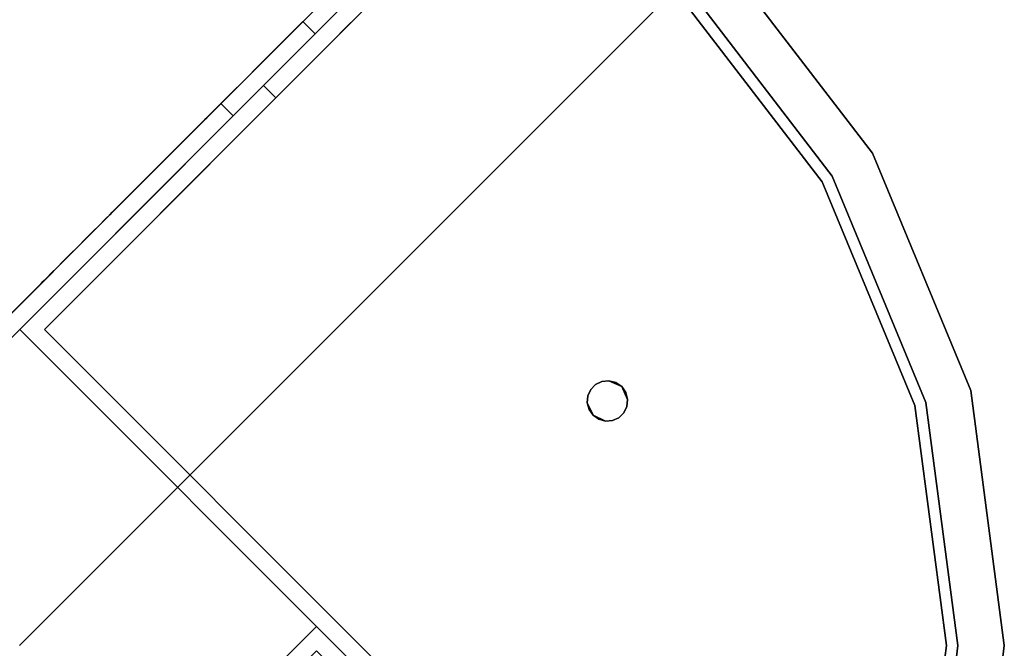
# Model space of a CAD drawing. Units: inches. Extents: x -198 to 194, y -188 to 113.
# Drawn here: x -97 to -90, y 59 to 64 of the extents above; entities that cross this region are included whole.
import ezdxf

# ---------------------------------------------------------------- set-up
doc = ezdxf.new("R2010")
doc.units = ezdxf.units.IN
doc.header["$MEASUREMENT"] = 0
doc.layers.add('SEAT-LEG', color=5, linetype='Continuous')
doc.layers.add('SEAT-TOPWOOD', color=5, linetype='Continuous')

# ---------------------------------------------------------------- blocks, each defined once
blk = doc.blocks.new('ONOCSN120_0T')
at = {"layer": 'SEAT-LEG'}
for points, invisible_edges in [([(3.5712, 1.5183, 28.8583), (3.5712, 1.6365, 28.8583), (-1.3501, 1.6365, 28.8583), (-1.4682, 1.5183, 28.8583)], 4), ([(3.5712, 1.5183, 27.2835), (-1.4682, 1.5183, 27.2835), (-1.3501, 1.6365, 27.2835), (3.5712, 1.6365, 27.2835)], 2), ([(-1.3501, 1.6365, 11.0236), (-1.4682, 1.5183, 11.0236), (4.901, 1.5183, 11.0236), (4.901, 1.6365, 11.0236)], 1), ([(4.901, 1.5183, 9.4488), (-1.4682, 1.5183, 9.4488), (-1.3501, 1.6365, 9.4488), (4.901, 1.6365, 9.4488)], 2), ([(1.9431, 1.6365, 28.2185), (-1.3501, 1.6365, 28.8583), (3.5712, 1.6365, 28.8583), (1.9978, 1.6365, 28.2283)], 5), ([(-1.3501, 1.6365, 28.8583), (1.9431, 1.6365, 28.2185), (1.8948, 1.6365, 28.1899)], 13), ([(-1.3501, 1.6365, 28.8583), (1.8605, 1.6365, 28.148), (1.8425, 1.6365, 28.0966), (-1.3501, 1.6365, 27.2835)], 5), ([(1.8948, 1.6365, 28.1899), (1.8605, 1.6365, 28.148), (-1.3501, 1.6365, 28.8583)], 14), ([(1.8429, 1.6365, 28.0423), (1.8619, 1.6365, 27.9913), (-1.3501, 1.6365, 27.2835)], 14), ([(1.8971, 1.6365, 27.9498), (1.9442, 1.6365, 27.9228), (-1.3501, 1.6365, 27.2835)], 14), ([(1.9442, 1.6365, 27.9228), (1.9978, 1.6365, 27.9134), (3.5712, 1.6365, 27.2835), (-1.3501, 1.6365, 27.2835)], 10), ([(1.8971, 1.6365, 27.9498), (-1.3501, 1.6365, 27.2835), (1.8619, 1.6365, 27.9913)], 3), ([(1.8429, 1.6365, 28.0423), (-1.3501, 1.6365, 27.2835), (1.8425, 1.6365, 28.0966)], 3), ([(4.901, 1.6365, 11.0236), (4.6504, 1.6365, 10.3542), (4.6161, 1.6365, 10.3122), (-1.3501, 1.6365, 11.0236)], 5), ([(-1.3501, 1.6365, 11.0236), (4.6161, 1.6365, 10.3122), (4.5981, 1.6365, 10.2609), (-1.3501, 1.6365, 9.4488)], 5), ([(-1.3501, 1.6365, 9.4488), (4.5986, 1.6365, 10.2065), (4.6175, 1.6365, 10.1556), (4.901, 1.6365, 9.4488)], 5), ([(4.5986, 1.6365, 10.2065), (-1.3501, 1.6365, 9.4488), (4.5981, 1.6365, 10.2609)], 3), ([(2.1531, 1.6365, 28.0966), (2.1526, 1.6365, 28.0423), (1.8429, 1.6365, 28.0423), (1.8425, 1.6365, 28.0966)], 10), ([(2.135, 1.6365, 28.148), (2.1531, 1.6365, 28.0966), (1.8425, 1.6365, 28.0966), (1.8605, 1.6365, 28.148)], 10), ([(2.1526, 1.6365, 28.0423), (2.1336, 1.6365, 27.9913), (1.8619, 1.6365, 27.9913), (1.8429, 1.6365, 28.0423)], 10), ([(1.8948, 1.6365, 28.1899), (1.9978, 1.6365, 28.2283), (2.1008, 1.6365, 28.1899), (1.8605, 1.6365, 28.148)], 4), ([(2.1008, 1.6365, 28.1899), (2.135, 1.6365, 28.148), (1.8605, 1.6365, 28.148)], 14), ([(2.1336, 1.6365, 27.9913), (2.0984, 1.6365, 27.9498), (1.8971, 1.6365, 27.9498), (1.8619, 1.6365, 27.9913)], 10), ([(1.8971, 1.6365, 27.9498), (2.0984, 1.6365, 27.9498), (1.9978, 1.6365, 27.9134)], 1), ([(2.0524, 1.6365, 28.2185), (1.9978, 1.6365, 28.2283), (3.5712, 1.6365, 28.8583)], 14), ([(2.0513, 1.6365, 27.9228), (3.5712, 1.6365, 27.2835), (1.9978, 1.6365, 27.9134)], 3), ([(3.5712, 1.6365, 27.2835), (2.0513, 1.6365, 27.9228), (2.0984, 1.6365, 27.9498)], 13), ([(3.5712, 1.6365, 28.8583), (2.1008, 1.6365, 28.1899), (2.0524, 1.6365, 28.2185)], 13), ([(3.5712, 1.6365, 27.2835), (2.0984, 1.6365, 27.9498), (2.1336, 1.6365, 27.9913)], 13), ([(3.5712, 1.6365, 28.8583), (2.135, 1.6365, 28.148), (2.1008, 1.6365, 28.1899)], 13), ([(2.1526, 1.6365, 28.0423), (3.4178, 1.6365, 28.0423), (3.4367, 1.6365, 27.9913), (2.1336, 1.6365, 27.9913)], 5), ([(3.4367, 1.6365, 27.9913), (3.4719, 1.6365, 27.9498), (3.5712, 1.6365, 27.2835), (2.1336, 1.6365, 27.9913)], 14), ([(3.5712, 1.6365, 28.8583), (3.4696, 1.6365, 28.1899), (3.4353, 1.6365, 28.148), (2.135, 1.6365, 28.148)], 13), ([(3.4353, 1.6365, 28.148), (3.4173, 1.6365, 28.0966), (2.1531, 1.6365, 28.0966), (2.135, 1.6365, 28.148)], 10), ([(2.1531, 1.6365, 28.0966), (3.4173, 1.6365, 28.0966), (3.4178, 1.6365, 28.0423), (2.1526, 1.6365, 28.0423)], 5), ([(2.3125, 1.6365, 10.3715), (2.2338, 1.6365, 10.2351), (2.2391, 1.6365, 10.1944)], 13), ([(2.3125, 1.6365, 10.3715), (2.2799, 1.6365, 10.3465), (2.2548, 1.6365, 10.3139), (2.2338, 1.6365, 10.2351)], 12), ([(2.2548, 1.6365, 10.3139), (2.2391, 1.6365, 10.2759), (2.2338, 1.6365, 10.2351)], 12), ([(2.5486, 1.6365, 10.2351), (2.5433, 1.6365, 10.1944), (2.2391, 1.6365, 10.1944), (2.2338, 1.6365, 10.2351)], 10), ([(2.5433, 1.6365, 10.2759), (2.5486, 1.6365, 10.2351), (2.2338, 1.6365, 10.2351), (2.2391, 1.6365, 10.2759)], 10), ([(2.2548, 1.6365, 10.1564), (2.3125, 1.6365, 10.0988), (2.3125, 1.6365, 10.3715), (2.2391, 1.6365, 10.1944)], 7), ([(2.5433, 1.6365, 10.1944), (2.5275, 1.6365, 10.1564), (2.2548, 1.6365, 10.1564), (2.2391, 1.6365, 10.1944)], 10), ([(2.2391, 1.6365, 10.2759), (2.5275, 1.6365, 10.3139), (2.5433, 1.6365, 10.2759)], 13), ([(2.2548, 1.6365, 10.3139), (2.5025, 1.6365, 10.3465), (2.5275, 1.6365, 10.3139), (2.2391, 1.6365, 10.2759)], 5), ([(2.2799, 1.6365, 10.1238), (2.3125, 1.6365, 10.0988), (2.2548, 1.6365, 10.1564)], 2), ([(2.5275, 1.6365, 10.1564), (2.5025, 1.6365, 10.1238), (2.2799, 1.6365, 10.1238), (2.2548, 1.6365, 10.1564)], 10), ([(2.5025, 1.6365, 10.3465), (2.2548, 1.6365, 10.3139), (2.2799, 1.6365, 10.3465)], 13), ([(2.3912, 1.6365, 10.3926), (2.4699, 1.6365, 10.3715), (2.5025, 1.6365, 10.3465), (2.2799, 1.6365, 10.3465)], 4), ([(2.3912, 1.6365, 10.0777), (2.3125, 1.6365, 10.0988), (2.2799, 1.6365, 10.1238), (2.5025, 1.6365, 10.1238)], 4), ([(2.3504, 1.6365, 10.0831), (2.3912, 1.6365, 10.0777), (2.3125, 1.6365, 10.3715), (2.3125, 1.6365, 10.0988)], 6), ([(2.3912, 1.6365, 10.3926), (2.3504, 1.6365, 10.3872), (2.3125, 1.6365, 10.3715), (2.3912, 1.6365, 10.0777)], 4), ([(2.4699, 1.6365, 10.3715), (2.3912, 1.6365, 10.0777), (2.4319, 1.6365, 10.0831), (2.4699, 1.6365, 10.0988)], 9), ([(2.4699, 1.6365, 10.3715), (2.4319, 1.6365, 10.3872), (2.3912, 1.6365, 10.3926), (2.3912, 1.6365, 10.0777)], 8), ([(2.4699, 1.6365, 10.3715), (2.4699, 1.6365, 10.0988), (2.5275, 1.6365, 10.1564), (2.5433, 1.6365, 10.1944)], 11), ([(2.5433, 1.6365, 10.1944), (2.5486, 1.6365, 10.2351), (2.4699, 1.6365, 10.3715)], 14), ([(2.4699, 1.6365, 10.3715), (2.5275, 1.6365, 10.3139), (2.5025, 1.6365, 10.3465)], 1), ([(2.5486, 1.6365, 10.2351), (2.5433, 1.6365, 10.2759), (2.5275, 1.6365, 10.3139), (2.4699, 1.6365, 10.3715)], 12), ([(2.5275, 1.6365, 10.1564), (2.4699, 1.6365, 10.0988), (2.5025, 1.6365, 10.1238)], 1), ([(3.7279, 1.6365, 28.0966), (3.7274, 1.6365, 28.0423), (3.4178, 1.6365, 28.0423), (3.4173, 1.6365, 28.0966)], 10), ([(3.7098, 1.6365, 28.148), (3.7279, 1.6365, 28.0966), (3.4173, 1.6365, 28.0966), (3.4353, 1.6365, 28.148)], 10), ([(3.7274, 1.6365, 28.0423), (3.7084, 1.6365, 27.9913), (3.4367, 1.6365, 27.9913), (3.4178, 1.6365, 28.0423)], 10), ([(3.4696, 1.6365, 28.1899), (3.5726, 1.6365, 28.2283), (3.6756, 1.6365, 28.1899), (3.4353, 1.6365, 28.148)], 4), ([(3.6756, 1.6365, 28.1899), (3.7098, 1.6365, 28.148), (3.4353, 1.6365, 28.148)], 14), ([(3.7084, 1.6365, 27.9913), (3.6732, 1.6365, 27.9498), (3.4719, 1.6365, 27.9498), (3.4367, 1.6365, 27.9913)], 10), ([(3.5712, 1.6365, 28.8583), (3.5179, 1.6365, 28.2185), (3.4696, 1.6365, 28.1899)], 13), ([(3.519, 1.6365, 27.9228), (3.5712, 1.6365, 27.2835), (3.4719, 1.6365, 27.9498)], 3), ([(3.4719, 1.6365, 27.9498), (3.6732, 1.6365, 27.9498), (3.5726, 1.6365, 27.9134)], 1), ([(3.5712, 1.6365, 28.8583), (3.775, 1.6365, 28.8314), (3.5726, 1.6365, 28.2283), (3.5179, 1.6365, 28.2185)], 10), ([(3.5726, 1.6365, 27.9134), (3.775, 1.6365, 27.3103), (3.5712, 1.6365, 27.2835), (3.519, 1.6365, 27.9228)], 5), ([(3.5712, 1.5183, 27.2835), (3.5712, 1.6365, 27.2835), (3.775, 1.6365, 27.3103), (3.775, 1.5183, 27.3103)], 4), ([(3.775, 1.5183, 28.8314), (3.775, 1.6365, 28.8314), (3.5712, 1.6365, 28.8583), (3.5712, 1.5183, 28.8583)], 1), ([(3.775, 1.6365, 28.8314), (3.9649, 1.6365, 28.7528), (3.6272, 1.6365, 28.2185), (3.5726, 1.6365, 28.2283)], 10), ([(3.775, 1.6365, 27.3103), (3.5726, 1.6365, 27.9134), (3.6261, 1.6365, 27.9228), (3.9649, 1.6365, 27.389)], 5), ([(3.9649, 1.6365, 27.389), (3.6261, 1.6365, 27.9228), (3.6732, 1.6365, 27.9498), (4.1279, 1.6365, 27.5141)], 5), ([(3.6756, 1.6365, 28.1899), (3.6272, 1.6365, 28.2185), (3.9649, 1.6365, 28.7528)], 14), ([(4.1279, 1.6365, 27.5141), (3.6732, 1.6365, 27.9498), (3.7084, 1.6365, 27.9913), (4.2531, 1.6365, 27.6772)], 5), ([(3.6756, 1.6365, 28.1899), (3.9649, 1.6365, 28.7528), (4.1279, 1.6365, 28.6276), (3.7098, 1.6365, 28.148)], 5), ([(4.3317, 1.6365, 27.8671), (3.7084, 1.6365, 27.9913), (3.7274, 1.6365, 28.0423), (4.3586, 1.6365, 28.0709)], 5), ([(4.2531, 1.6365, 27.6772), (3.7084, 1.6365, 27.9913), (4.3317, 1.6365, 27.8671)], 3), ([(3.7098, 1.6365, 28.148), (4.1279, 1.6365, 28.6276), (4.2531, 1.6365, 28.4646), (4.3317, 1.6365, 28.2747)], 9), ([(3.7279, 1.6365, 28.0966), (3.7098, 1.6365, 28.148), (4.3317, 1.6365, 28.2747), (4.3586, 1.6365, 28.0709)], 10), ([(4.3586, 1.6365, 28.0709), (3.7274, 1.6365, 28.0423), (3.7279, 1.6365, 28.0966)], 13), ([(3.775, 1.5183, 27.3103), (3.775, 1.6365, 27.3103), (3.9649, 1.6365, 27.389), (3.9649, 1.5183, 27.389)], 5), ([(3.9649, 1.5183, 28.7528), (3.9649, 1.6365, 28.7528), (3.775, 1.6365, 28.8314), (3.775, 1.5183, 28.8314)], 5), ([(4.1279, 1.6365, 27.5141), (4.1279, 1.5183, 27.5141), (3.9649, 1.5183, 27.389), (3.9649, 1.6365, 27.389)], 5), ([(3.9649, 1.6365, 28.7528), (3.9649, 1.5183, 28.7528), (4.1279, 1.5183, 28.6276), (4.1279, 1.6365, 28.6276)], 5), ([(4.2531, 1.6365, 27.6772), (4.2531, 1.5183, 27.6772), (4.1279, 1.5183, 27.5141), (4.1279, 1.6365, 27.5141)], 5), ([(4.1279, 1.6365, 28.6276), (4.1279, 1.5183, 28.6276), (4.2531, 1.5183, 28.4646), (4.2531, 1.6365, 28.4646)], 5), ([(4.2531, 1.5183, 27.6772), (4.2531, 1.6365, 27.6772), (4.3317, 1.6365, 27.8671), (4.3317, 1.5183, 27.8671)], 5), ([(4.3317, 1.5183, 28.2747), (4.3317, 1.6365, 28.2747), (4.2531, 1.6365, 28.4646), (4.2531, 1.5183, 28.4646)], 5), ([(4.3317, 1.5183, 27.8671), (4.3317, 1.6365, 27.8671), (4.3586, 1.6365, 28.0709), (4.3586, 1.5183, 28.0709)], 1), ([(4.3586, 1.5183, 28.0709), (4.3586, 1.6365, 28.0709), (4.3317, 1.6365, 28.2747), (4.3317, 1.5183, 28.2747)], 4), ([(3.5712, 1.5183, 28.8583), (-1.4682, 1.5183, 28.8583), (3.5712, 1.5183, 27.2835), (4.1279, 1.5183, 27.5141)], 14), ([(3.5712, 1.5183, 27.2835), (-1.4682, 1.5183, 28.8583), (-1.4682, 1.5183, 27.2835)], 1), ([(4.901, 1.5183, 11.0236), (-1.4682, 1.5183, 11.0236), (4.901, 1.5183, 9.4488), (5.1048, 1.5183, 9.4756)], 10), ([(4.901, 1.5183, 9.4488), (-1.4682, 1.5183, 11.0236), (-1.4682, 1.5183, 9.4488)], 1), ([(1.5202, -3.521, 28.8583), (1.6383, -3.521, 28.8583), (1.6383, 1.4002, 28.8583), (1.5202, 1.5183, 28.8583)], 4), ([(1.6383, 1.4002, 28.8583), (6.0871, 1.4002, 28.8583), (6.0871, 1.5183, 28.8583), (1.5202, 1.5183, 28.8583)], 10), ([(3.8627, 1.5183, 27.2835), (3.8627, 1.4002, 27.2835), (1.6383, 1.4002, 27.2835), (1.5202, 1.5183, 27.2835)], 4), ([(1.5202, -3.521, 27.2835), (1.5202, 1.5183, 27.2835), (1.6383, 1.4002, 27.2835), (1.6383, -3.521, 27.2835)], 2), ([(1.5202, 1.5183, 28.8583), (6.0871, 1.5183, 28.8583), (3.8627, 1.5183, 27.2835), (1.5202, 1.5183, 27.2835)], 2), ([(5.1287, 1.5183, 9.4488), (1.5202, 1.5183, 9.4488), (4.9084, 1.5183, 11.0236), (5.0932, 1.5183, 11.0455)], 10), ([(1.5202, 1.5183, 9.4488), (1.5202, 1.5183, 11.0236), (4.9084, 1.5183, 11.0236)], 12), ([(1.5202, -3.521, 28.8583), (1.5202, 1.5183, 28.8583), (1.5202, -3.521, 27.2835), (1.5202, -3.7248, 27.3103)], 10), ([(1.5202, -3.521, 27.2835), (1.5202, 1.5183, 28.8583), (1.5202, 1.5183, 27.2835)], 1), ([(1.6383, 1.4002, 11.0236), (1.5202, 1.5183, 11.0236), (1.5202, -4.8396, 11.0236), (1.6383, -4.8396, 11.0236)], 1), ([(1.6383, 1.4002, 11.0236), (4.9084, 1.4002, 11.0236), (4.9084, 1.5183, 11.0236), (1.5202, 1.5183, 11.0236)], 8), ([(5.1287, 1.5183, 9.4488), (5.1287, 1.4002, 9.4488), (1.6383, 1.4002, 9.4488), (1.5202, 1.5183, 9.4488)], 4), ([(1.5202, -4.8396, 9.4488), (1.5202, 1.5183, 9.4488), (1.6383, 1.4002, 9.4488), (1.6383, -4.8396, 9.4488)], 2), ([(1.5202, -4.8396, 9.4488), (1.5202, -4.8396, 11.0236), (1.5202, 1.5183, 11.0236), (1.5202, 1.5183, 9.4488)], 1), ([(3.5712, 1.5183, 28.8583), (4.1279, 1.5183, 27.5141), (3.775, 1.5183, 28.8314)], 3), ([(3.5712, 1.5183, 27.2835), (3.775, 1.5183, 27.3103), (3.9649, 1.5183, 27.389), (4.1279, 1.5183, 27.5141)], 8), ([(3.775, 1.5183, 28.8314), (4.3317, 1.5183, 27.8671), (4.1279, 1.5183, 28.6276), (3.9649, 1.5183, 28.7528)], 3), ([(4.1279, 1.5183, 27.5141), (4.2531, 1.5183, 27.6772), (4.3317, 1.5183, 27.8671), (3.775, 1.5183, 28.8314)], 12), ([(6.0871, 1.5183, 28.8583), (4.0622, 1.5183, 27.2586), (3.8627, 1.5183, 27.2835)], 13), ([(3.8627, 1.4002, 27.2835), (3.8627, 1.5183, 27.2835), (4.0622, 1.5183, 27.2586), (4.0622, 1.4002, 27.2586)], 4), ([(6.0871, 1.5183, 28.8583), (4.2495, 1.5183, 27.1855), (4.0622, 1.5183, 27.2586)], 13), ([(4.0622, 1.4002, 27.2586), (4.0622, 1.5183, 27.2586), (4.2495, 1.5183, 27.1855), (4.2495, 1.4002, 27.1855)], 5), ([(4.3317, 1.5183, 28.2747), (4.2531, 1.5183, 28.4646), (4.1279, 1.5183, 28.6276), (4.3317, 1.5183, 27.8671)], 12), ([(4.4131, 1.5183, 27.0687), (4.2495, 1.5183, 27.1855), (6.0871, 1.5183, 28.8583)], 14), ([(4.2495, 1.4002, 27.1855), (4.2495, 1.5183, 27.1855), (4.4131, 1.5183, 27.0687), (4.4131, 1.4002, 27.0687)], 5), ([(4.3586, 1.5183, 28.0709), (4.3317, 1.5183, 28.2747), (4.3317, 1.5183, 27.8671)], 2), ([(4.5431, 1.5183, 26.9153), (4.4131, 1.5183, 27.0687), (6.0871, 1.5183, 28.8583)], 14), ([(4.5431, 1.5183, 26.9153), (4.5431, 1.4002, 26.9153), (4.4131, 1.4002, 27.0687), (4.4131, 1.5183, 27.0687)], 5), ([(4.5431, 1.4002, 26.9153), (4.5431, 1.5183, 26.9153), (4.6314, 1.5183, 26.7347), (4.6314, 1.4002, 26.7347)], 5), ([(1.6383, -1.893, 28.2185), (1.6383, 1.4002, 28.8583), (1.6383, -3.521, 28.8583), (1.6383, -1.9476, 28.2283)], 5), ([(1.6383, 1.4002, 28.8583), (1.6383, -1.893, 28.2185), (1.6383, -1.8446, 28.1899)], 13), ([(1.6383, 1.4002, 28.8583), (1.6383, -1.8104, 28.148), (1.6383, -1.7923, 28.0966), (1.6383, 1.4002, 27.2835)], 5), ([(1.6383, -1.8446, 28.1899), (1.6383, -1.8104, 28.148), (1.6383, 1.4002, 28.8583)], 14), ([(1.6383, -1.7928, 28.0423), (1.6383, -1.8118, 27.9913), (1.6383, 1.4002, 27.2835)], 14), ([(1.6383, -1.8469, 27.9498), (1.6383, -1.8941, 27.9228), (1.6383, 1.4002, 27.2835)], 14), ([(1.6383, -1.8941, 27.9228), (1.6383, -1.9476, 27.9134), (1.6383, -3.521, 27.2835), (1.6383, 1.4002, 27.2835)], 10), ([(1.6383, -1.8469, 27.9498), (1.6383, 1.4002, 27.2835), (1.6383, -1.8118, 27.9913)], 3), ([(1.6383, -1.7928, 28.0423), (1.6383, 1.4002, 27.2835), (1.6383, -1.7923, 28.0966)], 3), ([(1.6383, 1.4002, 28.8583), (1.6383, 1.4002, 27.2835), (3.8627, 1.4002, 27.2835), (6.0871, 1.4002, 28.8583)], 4), ([(1.6383, 1.4002, 11.0236), (1.6383, 1.4002, 9.4488), (4.9084, 1.4002, 11.0236)], 2), ([(5.1287, 1.4002, 9.4488), (5.0932, 1.4002, 11.0455), (4.9084, 1.4002, 11.0236), (1.6383, 1.4002, 9.4488)], 5), ([(1.6383, -2.3411, 10.3926), (1.6383, -2.2864, 10.3828), (1.6383, 1.4002, 11.0236), (1.6383, -4.8396, 11.0236)], 10), ([(1.6383, -2.2381, 10.3542), (1.6383, 1.4002, 11.0236), (1.6383, -2.2864, 10.3828)], 3), ([(1.6383, 1.4002, 11.0236), (1.6383, -2.2038, 10.3122), (1.6383, -2.1857, 10.2609), (1.6383, 1.4002, 9.4488)], 5), ([(1.6383, -2.2381, 10.3542), (1.6383, -2.2038, 10.3122), (1.6383, 1.4002, 11.0236)], 14), ([(1.6383, -2.1862, 10.2065), (1.6383, -2.2052, 10.1556), (1.6383, 1.4002, 9.4488)], 14), ([(1.6383, -2.2404, 10.1141), (1.6383, -2.2875, 10.0871), (1.6383, 1.4002, 9.4488)], 14), ([(1.6383, -2.3411, 10.0777), (1.6383, 1.4002, 9.4488), (1.6383, -2.2875, 10.0871)], 3), ([(1.6383, -2.3411, 10.0777), (1.6383, -2.3946, 10.0871), (1.6383, -4.8396, 9.4488), (1.6383, 1.4002, 9.4488)], 10), ([(1.6383, -2.2404, 10.1141), (1.6383, 1.4002, 9.4488), (1.6383, -2.2052, 10.1556)], 3), ([(1.6383, -2.1862, 10.2065), (1.6383, 1.4002, 9.4488), (1.6383, -2.1857, 10.2609)], 3), ([(6.0871, 1.4002, 28.8583), (3.8627, 1.4002, 27.2835), (4.0622, 1.4002, 27.2586)], 13), ([(6.0871, 1.4002, 28.8583), (4.0622, 1.4002, 27.2586), (4.2495, 1.4002, 27.1855)], 13), ([(4.2495, 1.4002, 27.1855), (4.4131, 1.4002, 27.0687), (6.0871, 1.4002, 28.8583)], 14), ([(4.4131, 1.4002, 27.0687), (4.5431, 1.4002, 26.9153), (6.0871, 1.4002, 28.8583)], 14), ([(4.5431, 1.4002, 26.9153), (4.6314, 1.4002, 26.7347), (6.0871, 1.4002, 28.8583)], 14), ([(1.4021, -1.4529, 11.0236), (1.5202, -1.3348, 11.0236), (-4.8898, -1.3348, 11.0236), (-4.8898, -1.4529, 11.0236)], 1), ([(-4.8898, -1.3348, 9.4488), (1.5202, -1.3348, 9.4488), (1.4021, -1.4529, 9.4488), (-4.8898, -1.4529, 9.4488)], 2), ([(-4.8898, -1.3348, 9.4488), (-4.8898, -1.3348, 11.0236), (1.5202, -1.3348, 11.0236), (1.5202, -1.3348, 9.4488)], 1), ([(-3.5192, -1.3348, 28.8583), (1.5202, -1.3348, 28.8583), (-3.5192, -1.3348, 27.2835), (-4.2011, -1.3348, 27.6772)], 14), ([(-3.5192, -1.3348, 28.8583), (-3.5192, -1.4529, 28.8583), (1.4021, -1.4529, 28.8583), (1.5202, -1.3348, 28.8583)], 4), ([(-3.5192, -1.3348, 27.2835), (1.5202, -1.3348, 27.2835), (1.4021, -1.4529, 27.2835), (-3.5192, -1.4529, 27.2835)], 2), ([(-3.5192, -1.3348, 27.2835), (1.5202, -1.3348, 28.8583), (1.5202, -1.3348, 27.2835)], 1), ([(1.4021, -1.4529, 28.8583), (1.4021, -5.9017, 28.8583), (1.5202, -5.9017, 28.8583), (1.5202, -1.3348, 28.8583)], 10), ([(1.5202, -3.6773, 27.2835), (1.4021, -3.6773, 27.2835), (1.4021, -1.4529, 27.2835), (1.5202, -1.3348, 27.2835)], 4), ([(1.4021, -1.4529, 11.0236), (1.4021, -4.723, 11.0236), (1.5202, -4.723, 11.0236), (1.5202, -1.3348, 11.0236)], 8), ([(1.5202, -4.9433, 9.4488), (1.4021, -4.9433, 9.4488), (1.4021, -1.4529, 9.4488), (1.5202, -1.3348, 9.4488)], 4), ([(1.5202, -1.3348, 28.8583), (1.5202, -5.9017, 28.8583), (1.5202, -3.6773, 27.2835), (1.5202, -1.3348, 27.2835)], 2), ([(1.5202, -4.9433, 9.4488), (1.5202, -1.3348, 9.4488), (1.5202, -4.723, 11.0236), (1.5202, -4.9078, 11.0455)], 10), ([(1.5202, -1.3348, 9.4488), (1.5202, -1.3348, 11.0236), (1.5202, -4.723, 11.0236)], 12)]:
    blk.add_3dface(points, dxfattribs=dict(at, invisible_edges=invisible_edges))
for points in [[(1.9978, 1.6365, 28.2283), (1.8948, 1.6365, 28.1899), (1.9431, 1.6365, 28.2185)], [(1.9442, 1.6365, 27.9228), (1.8971, 1.6365, 27.9498), (1.9978, 1.6365, 27.9134)], [(1.9978, 1.6365, 27.9134), (2.0984, 1.6365, 27.9498), (2.0513, 1.6365, 27.9228)], [(2.0524, 1.6365, 28.2185), (2.1008, 1.6365, 28.1899), (1.9978, 1.6365, 28.2283)], [(2.2799, 1.6365, 10.3465), (2.3125, 1.6365, 10.3715), (2.3912, 1.6365, 10.3926)], [(2.3504, 1.6365, 10.0831), (2.3125, 1.6365, 10.0988), (2.3912, 1.6365, 10.0777)], [(2.3912, 1.6365, 10.3926), (2.3125, 1.6365, 10.3715), (2.3504, 1.6365, 10.3872)], [(2.5025, 1.6365, 10.1238), (2.4699, 1.6365, 10.0988), (2.3912, 1.6365, 10.0777)], [(2.4319, 1.6365, 10.0831), (2.3912, 1.6365, 10.0777), (2.4699, 1.6365, 10.0988)], [(2.3912, 1.6365, 10.3926), (2.4319, 1.6365, 10.3872), (2.4699, 1.6365, 10.3715)], [(3.5726, 1.6365, 28.2283), (3.4696, 1.6365, 28.1899), (3.5179, 1.6365, 28.2185)], [(3.519, 1.6365, 27.9228), (3.4719, 1.6365, 27.9498), (3.5726, 1.6365, 27.9134)], [(3.5726, 1.6365, 27.9134), (3.6732, 1.6365, 27.9498), (3.6261, 1.6365, 27.9228)], [(3.6272, 1.6365, 28.2185), (3.6756, 1.6365, 28.1899), (3.5726, 1.6365, 28.2283)]]:
    blk.add_3dface(points, dxfattribs=at)
at = {"layer": 'SEAT-TOPWOOD'}
for points, invisible_edges in [([(0, 6.378, 28.937), (-6.1606, -1.6507, 28.937), (-1.6507, -6.1606, 28.937), (3.189, -5.5235, 28.937)], 15), ([(3.189, -5.5235, 28.937), (1.6507, 6.1606, 28.937), (0, 6.378, 28.937)], 13), ([(6.1606, 1.6507, 28.937), (1.6507, 6.1606, 28.937), (5.5235, -3.189, 28.937), (6.1606, -1.6507, 28.937)], 11), ([(3.189, -5.5235, 28.937), (4.5099, -4.5099, 28.937), (5.5235, -3.189, 28.937), (1.6507, 6.1606, 28.937)], 12), ([(4.7326, 4.7326, 28.8976), (5.7962, 3.3465, 28.8976), (0, 0, 28.8976), (3.3465, 5.7962, 28.8976)], 6), ([(0, 0, 29.9213), (5.4553, 3.1496, 29.9213), (4.4542, 4.4542, 29.9213), (3.1496, 5.4553, 29.9213)], 9), ([(1.954, 3.9289, 28.8583), (1.9706, 3.9734, 28.8583), (4.5099, 4.5099, 28.8583), (5.5235, 3.189, 28.8583)], 10), ([(1.8819, 3.8691, 28.8583), (1.9232, 3.8927, 28.8583), (5.5235, 3.189, 28.8583)], 14), ([(1.9232, 3.8927, 28.8583), (1.954, 3.9289, 28.8583), (5.5235, 3.189, 28.8583)], 14), ([(-3.8189, 1.7865, 28.8583), (1.7883, 3.8691, 28.8583), (-1.7364, -3.6855, 28.8583), (-3.8425, 1.7452, 28.8583)], 7), ([(3.8709, -1.6029, 28.8583), (-1.6951, -3.7091, 28.8583), (-1.7364, -3.6855, 28.8583), (1.7883, 3.8691, 28.8583)], 13), ([(1.7883, 3.8691, 28.8583), (1.8351, 3.8609, 28.8583), (3.8945, -1.5617, 28.8583), (3.8709, -1.6029, 28.8583)], 10), ([(1.8351, 3.8609, 28.8583), (1.8819, 3.8691, 28.8583), (3.9308, -1.5309, 28.8583), (3.8945, -1.5617, 28.8583)], 10), ([(6.1606, 1.6507, 28.8583), (3.9753, -1.5143, 28.8583), (1.8819, 3.8691, 28.8583), (5.5235, 3.189, 28.8583)], 7), ([(3.9753, -1.5143, 28.8583), (3.9308, -1.5309, 28.8583), (1.8819, 3.8691, 28.8583)], 14), ([(6.4649, 1.7323, 28.8976), (6.6929, 0, 28.8976), (0, 0, 28.8976), (5.7962, 3.3465, 28.8976)], 4), ([(0, 0, 29.9213), (6.2992, 0, 29.9213), (6.0846, 1.6304, 29.9213), (5.4553, 3.1496, 29.9213)], 8), ([(3.9753, -1.5143, 28.8583), (6.1606, 1.6507, 28.8583), (4.0228, -1.5138, 28.8583)], 3), ([(4.0228, -1.5138, 28.8583), (6.1606, 1.6507, 28.8583), (6.378, 0, 28.8583), (4.0677, -1.5294, 28.8583)], 5), ([(6.1606, 1.6507, 28.937), (6.1606, -1.6507, 28.937), (6.378, 0, 28.937)], 1), ([(0, 0, 28.8976), (-1.7323, -6.4649, 28.8976), (-3.3465, -5.7962, 28.8976), (-4.7326, -4.7326, 28.8976)], 9), ([(-3.1496, -5.4553, 29.9213), (-1.6304, -6.0846, 29.9213), (0, 0, 29.9213), (-4.4542, -4.4542, 29.9213)], 6), ([(0, 0, 28.8976), (1.7323, -6.4649, 28.8976), (0, -6.6929, 28.8976), (-1.7323, -6.4649, 28.8976)], 9), ([(0, -6.2992, 29.9213), (1.6304, -6.0846, 29.9213), (0, 0, 29.9213), (-1.6304, -6.0846, 29.9213)], 6), ([(0, 0, 28.8976), (4.7326, -4.7326, 28.8976), (3.3465, -5.7962, 28.8976), (1.7323, -6.4649, 28.8976)], 9), ([(0, 0, 28.8976), (6.4649, -1.7323, 28.8976), (5.7962, -3.3465, 28.8976), (4.7326, -4.7326, 28.8976)], 9), ([(6.6929, 0, 28.8976), (6.4649, -1.7323, 28.8976), (0, 0, 28.8976)], 2), ([(3.1496, -5.4553, 29.9213), (4.4542, -4.4542, 29.9213), (0, 0, 29.9213), (1.6304, -6.0846, 29.9213)], 6), ([(5.4553, -3.1496, 29.9213), (6.0846, -1.6304, 29.9213), (0, 0, 29.9213), (4.4542, -4.4542, 29.9213)], 6), ([(0, 0, 29.9213), (6.0846, -1.6304, 29.9213), (6.2992, 0, 29.9213)], 1), ([(4.0677, -1.5294, 28.8583), (6.378, 0, 28.8583), (4.1045, -1.5593, 28.8583)], 3), ([(6.1606, -1.6507, 28.8583), (4.1297, -1.6019, 28.8583), (4.1045, -1.5593, 28.8583), (6.378, 0, 28.8583)], 5), ([(6.0846, -1.6304, 29.9213), (6.1892, -1.8768, 29.8835), (6.2992, 0, 29.9213)], 3), ([(6.1606, -1.6507, 28.937), (6.1606, -1.6507, 28.8583), (6.378, 0, 28.8583), (6.378, 0, 28.937)], 1), ([(6.2992, 0, 29.9213), (6.1892, -1.8768, 29.8835), (6.4384, 0, 29.8636)], 3), ([(6.4384, 0, 29.8636), (6.1892, -1.8768, 29.8835), (6.4245, -1.4622, 29.7943)], 15), ([(6.4245, -1.4622, 29.7943), (6.6929, 0, 29.5276), (6.5776, 0, 29.8059)], 13), ([(6.4649, -1.7323, 29.5276), (6.6929, 0, 29.5276), (6.4245, -1.4622, 29.7943)], 14), ([(6.4245, -1.4622, 29.7943), (6.5776, 0, 29.8059), (6.4384, 0, 29.8636)], 13), ([(6.6929, 0, 29.5276), (6.4649, -1.7323, 29.5276), (6.4649, -1.7323, 28.8976), (6.6929, 0, 28.8976)], 2), ([(6.1892, -1.8768, 29.8835), (5.9412, -2.8091, 29.8116), (6.4245, -1.4622, 29.7943)], 15), ([(6.4245, -1.4622, 29.7943), (5.9412, -2.8091, 29.8116), (6.1748, -2.5162, 29.666)], 15), ([(6.4649, -1.7323, 29.5276), (6.4245, -1.4622, 29.7943), (6.1748, -2.5162, 29.666)], 15), ([(3.9308, -1.5309, 28.8583), (3.9753, -1.5143, 28.8583), (3.9308, -1.7686, 28.8583), (3.8945, -1.5617, 28.8583)], 6), ([(3.9753, -1.7852, 28.8583), (3.9308, -1.7686, 28.8583), (3.9753, -1.5143, 28.8583)], 14), ([(3.9753, -1.7852, 28.8583), (3.9753, -1.5143, 28.8583), (4.0228, -1.5138, 28.8583), (4.0228, -1.7857, 28.8583)], 5), ([(4.0677, -1.5294, 28.8583), (4.1045, -1.5593, 28.8583), (4.0677, -1.77, 28.8583), (4.0228, -1.5138, 28.8583)], 6), ([(4.0228, -1.5138, 28.8583), (4.0677, -1.77, 28.8583), (4.0228, -1.7857, 28.8583)], 13), ([(3.8709, -1.6029, 28.8583), (3.8627, -1.6497, 28.8583), (-1.6951, -3.7091, 28.8583)], 14), ([(3.8945, -1.7378, 28.8583), (3.8627, -1.6497, 28.8583), (3.8945, -1.5617, 28.8583), (3.9308, -1.7686, 28.8583)], 4), ([(4.1045, -1.5593, 28.8583), (4.1383, -1.6497, 28.8583), (4.1045, -1.7401, 28.8583), (4.0677, -1.77, 28.8583)], 8), ([(4.1297, -1.6019, 28.8583), (6.1606, -1.6507, 28.8583), (4.1383, -1.6497, 28.8583)], 3), ([(-1.6643, -3.7454, 28.8583), (-1.6951, -3.7091, 28.8583), (3.8627, -1.6497, 28.8583), (3.8709, -1.6965, 28.8583)], 10), ([(4.1297, -1.6975, 28.8583), (4.1383, -1.6497, 28.8583), (6.1606, -1.6507, 28.8583), (5.5235, -3.189, 28.8583)], 10), ([(5.4553, -3.1496, 29.9213), (6.1892, -1.8768, 29.8835), (6.0846, -1.6304, 29.9213)], 3), ([(6.1606, -1.6507, 28.937), (5.5235, -3.189, 28.937), (5.5235, -3.189, 28.8583), (6.1606, -1.6507, 28.8583)], 10), ([(3.8709, -1.6965, 28.8583), (-1.6477, -3.7899, 28.8583), (-1.6643, -3.7454, 28.8583)], 13), ([(1.6507, -6.1606, 28.8583), (-1.6472, -3.8374, 28.8583), (-1.6477, -3.7899, 28.8583), (3.8709, -1.6965, 28.8583)], 13), ([(3.8709, -1.6965, 28.8583), (3.8945, -1.7378, 28.8583), (1.6507, -6.1606, 28.8583)], 14), ([(3.189, -5.5235, 28.8583), (1.6507, -6.1606, 28.8583), (3.8945, -1.7378, 28.8583), (3.9308, -1.7686, 28.8583)], 10), ([(5.5235, -3.189, 28.8583), (4.1045, -1.7401, 28.8583), (4.1297, -1.6975, 28.8583)], 13), ([(6.4649, -1.7323, 29.5276), (6.1748, -2.5162, 29.666), (5.7962, -3.3465, 29.5276)], 3), ([(6.4649, -1.7323, 29.5276), (5.7962, -3.3465, 29.5276), (5.7962, -3.3465, 28.8976), (6.4649, -1.7323, 28.8976)], 10), ([(4.5099, -4.5099, 28.8583), (3.189, -5.5235, 28.8583), (3.9308, -1.7686, 28.8583), (3.9753, -1.7852, 28.8583)], 10), ([(4.0228, -1.7857, 28.8583), (4.5099, -4.5099, 28.8583), (3.9753, -1.7852, 28.8583)], 3), ([(4.0228, -1.7857, 28.8583), (4.0677, -1.77, 28.8583), (5.5235, -3.189, 28.8583), (4.5099, -4.5099, 28.8583)], 10), ([(4.0677, -1.77, 28.8583), (4.1045, -1.7401, 28.8583), (5.5235, -3.189, 28.8583)], 14), ([(6.1892, -1.8768, 29.8835), (5.4553, -3.1496, 29.9213), (5.9412, -2.8091, 29.8116)], 15), ([(5.3035, -4.0125, 29.7056), (5.7962, -3.3465, 29.5276), (6.1748, -2.5162, 29.666)], 15), ([(5.3035, -4.0125, 29.7056), (6.1748, -2.5162, 29.666), (5.9412, -2.8091, 29.8116)], 15), ([(5.9412, -2.8091, 29.8116), (5.4553, -3.1496, 29.9213), (5.0405, -4.1132, 29.8627)], 15), ([(5.3035, -4.0125, 29.7056), (5.9412, -2.8091, 29.8116), (5.0405, -4.1132, 29.8627)], 15), ([(5.4553, -3.1496, 29.9213), (4.4542, -4.4542, 29.9213), (5.0405, -4.1132, 29.8627)], 14), ([(5.5235, -3.189, 28.937), (4.5099, -4.5099, 28.937), (4.5099, -4.5099, 28.8583), (5.5235, -3.189, 28.8583)], 10), ([(4.7326, -4.7326, 29.5276), (5.7962, -3.3465, 29.5276), (5.3035, -4.0125, 29.7056)], 14), ([(5.7962, -3.3465, 29.5276), (4.7326, -4.7326, 29.5276), (4.7326, -4.7326, 28.8976), (5.7962, -3.3465, 28.8976)], 10), ([(5.3035, -4.0125, 29.7056), (4.0697, -5.2189, 29.7585), (4.7326, -4.7326, 29.5276)], 15), ([(4.0697, -5.2189, 29.7585), (5.3035, -4.0125, 29.7056), (5.0405, -4.1132, 29.8627)], 15), ([(3.8445, -5.1959, 29.8853), (5.0405, -4.1132, 29.8627), (4.4542, -4.4542, 29.9213)], 15), ([(5.0405, -4.1132, 29.8627), (3.8445, -5.1959, 29.8853), (4.0697, -5.2189, 29.7585)], 15), ([(3.1496, -5.4553, 29.9213), (3.8445, -5.1959, 29.8853), (4.4542, -4.4542, 29.9213)], 3), ([(3.189, -5.5235, 28.8583), (4.5099, -4.5099, 28.8583), (4.5099, -4.5099, 28.937), (3.189, -5.5235, 28.937)], 10), ([(4.0697, -5.2189, 29.7585), (3.3465, -5.7962, 29.5276), (4.7326, -4.7326, 29.5276)], 13), ([(4.7326, -4.7326, 29.5276), (3.3465, -5.7962, 29.5276), (3.3465, -5.7962, 28.8976), (4.7326, -4.7326, 28.8976)], 10)]:
    blk.add_3dface(points, dxfattribs=dict(at, invisible_edges=invisible_edges))
for points in [[(3.8709, -1.6029, 28.8583), (3.8945, -1.5617, 28.8583), (3.8627, -1.6497, 28.8583)], [(4.1045, -1.5593, 28.8583), (4.1297, -1.6019, 28.8583), (4.1383, -1.6497, 28.8583)], [(3.8627, -1.6497, 28.8583), (3.8945, -1.7378, 28.8583), (3.8709, -1.6965, 28.8583)], [(4.1297, -1.6975, 28.8583), (4.1045, -1.7401, 28.8583), (4.1383, -1.6497, 28.8583)]]:
    blk.add_3dface(points, dxfattribs=at)

msp = doc.modelspace()

# ---------------------------------------------------------------- block references
at = {"rotation": 45}
msp.add_blockref('ONOCSN120_0T', (-97.1315, 59.3358), dxfattribs=at)

doc.saveas('drawing.dxf')
